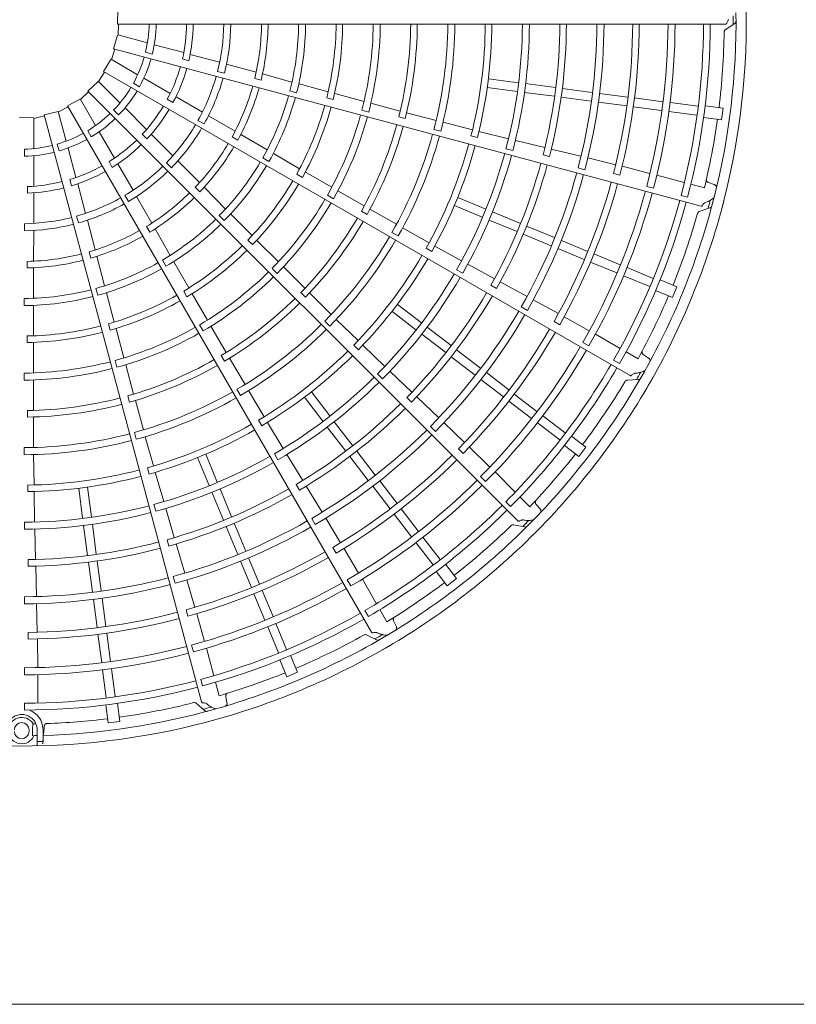
# Model space of a CAD drawing. Extents: x 0 to 420, y 0 to 297.
# Drawn here: x 150 to 158, y 93 to 103 of the extents above; entities that cross this region are included whole.
import ezdxf

# ---------------------------------------------------------------- set-up
doc = ezdxf.new("R2010")
doc.units = 0
doc.layers.add('M0', color=3, linetype='CONTINUOUS')

msp = doc.modelspace()

# ---------------------------------------------------------------- linework, layer by layer
at = {"layer": 'M0', "color": 2, "linetype": 'CONTINUOUS', "lineweight": 13}
for p, q in [((150.551949, 102.917802), (150.556189, 103.063131)), ((150.551949, 102.917802), (150.556189, 103.063131)), ((150.551949, 102.917802), (156.790712, 102.917802)), ((150.559824, 102.80547), (150.564129, 102.917805)), ((156.787677, 102.860225), (156.883814, 102.923511)), ((150.512267, 102.664583), (150.553976, 102.803863)), ((150.859588, 102.725149), (150.554934, 102.80678)), ((150.4908, 102.55404), (150.524033, 102.661433)), ((150.512267, 102.664583), (156.538449, 101.049872)), ((151.232434, 102.625245), (150.930695, 102.706096)), ((150.909824, 102.610855), (150.839833, 102.629609)), ((151.283758, 102.542628), (151.218681, 102.560066)), ((151.600727, 102.526561), (151.298451, 102.607556)), ((150.408399, 102.430262), (150.484735, 102.554001)), ((150.759561, 102.398871), (150.486416, 102.556571)), ((151.97513, 102.423959), (151.670671, 102.507079)), ((150.359053, 102.329042), (150.418948, 102.424174)), ((150.408399, 102.430262), (155.811326, 99.31088)), ((151.093845, 102.205872), (150.823313, 102.362063)), ((151.64893, 102.412812), (151.578954, 102.431562)), ((151.960635, 102.360726), (152.025682, 102.343204)), ((152.34266, 102.323806), (152.040158, 102.406042)), ((150.247423, 102.230809), (150.353184, 102.330574)), ((150.578495, 102.109599), (150.355473, 102.332621)), ((150.778504, 102.27547), (150.715752, 102.3117)), ((152.714273, 102.223271), (152.415229, 102.304421)), ((154.653159, 102.227172), (154.34554, 102.267671)), ((154.664954, 102.316764), (154.357335, 102.357263)), ((155.047235, 102.266436), (154.739611, 102.306936)), ((155.423524, 102.216897), (155.115912, 102.257395)), ((150.173561, 102.145809), (150.256038, 102.222198)), ((150.247423, 102.230809), (154.658895, 97.819337)), ((151.424048, 102.015229), (151.153034, 102.171699)), ((152.320638, 102.232211), (152.390616, 102.213426)), ((152.699749, 102.162452), (152.764834, 102.145075)), ((153.081926, 102.124434), (152.781836, 102.205093)), ((155.03544, 102.176844), (154.727816, 102.217343)), ((155.411729, 102.127305), (155.104117, 102.167802)), ((155.787876, 102.168929), (155.498185, 102.207068)), ((156.146254, 102.121748), (155.856564, 102.159886)), ((149.946965, 102.016829), (150.046403, 102.069268)), ((150.04031, 102.079815), (150.168289, 102.148808)), ((150.04031, 102.079815), (153.159692, 96.676887)), ((150.32873, 101.877048), (150.17103, 102.150193)), ((150.851437, 101.836657), (150.630549, 102.057546)), ((151.122038, 102.112786), (151.063691, 102.146473)), ((153.453849, 102.02578), (153.151991, 102.10586)), ((155.776081, 102.079337), (155.486389, 102.117475)), ((156.134459, 102.032155), (155.844769, 102.070294)), ((156.507617, 102.074173), (156.220915, 102.111918)), ((156.765863, 102.055366), (156.58127, 102.079668)), ((156.750136, 101.935909), (156.765863, 102.055366)), ((149.546313, 101.960363), (149.691642, 101.956123)), ((149.694708, 101.95089), (149.80433, 101.975806)), ((149.694708, 101.640552), (149.694708, 101.955953)), ((149.801175, 101.987571), (149.942649, 102.02109)), ((149.801175, 101.987571), (151.415885, 95.961388)), ((150.027287, 101.717065), (149.945655, 102.021718)), ((150.564854, 101.985501), (150.513617, 102.036737)), ((151.759138, 101.81922), (151.486566, 101.978308)), ((153.059666, 102.034106), (153.129656, 102.015373)), ((153.439196, 101.965751), (153.50432, 101.948499)), ((153.822031, 101.929463), (153.519063, 102.008824)), ((156.495822, 101.984581), (156.209165, 102.02232)), ((156.750136, 101.935909), (156.565543, 101.960211)), ((151.441168, 101.892881), (151.37843, 101.929102)), ((154.194678, 101.834069), (153.892029, 101.910644)), ((150.283435, 101.760708), (150.247205, 101.82346)), ((150.521729, 101.542764), (150.365537, 101.813295)), ((150.854577, 101.739447), (150.806937, 101.787087)), ((151.121047, 101.567048), (150.899765, 101.788329)), ((151.728771, 101.761893), (151.787066, 101.728133)), ((152.088224, 101.627356), (151.817313, 101.785084)), ((153.798806, 101.836467), (153.868806, 101.817768)), ((154.178953, 101.770373), (154.244111, 101.753216)), ((154.563716, 101.741378), (154.259659, 101.816114)), ((149.953424, 101.616412), (149.93467, 101.686403)), ((154.937456, 101.650601), (154.633983, 101.723683)), ((149.597311, 101.562446), (149.597311, 101.634906)), ((149.694708, 101.254554), (149.694708, 101.566937)), ((150.12719, 101.344219), (150.04634, 101.645958)), ((152.421154, 101.434067), (152.153302, 101.58985)), ((154.538007, 101.639081), (154.608012, 101.620389)), ((154.91889, 101.575741), (154.98406, 101.558593)), ((155.307362, 101.561489), (155.003033, 101.635089)), ((150.499602, 101.448053), (150.465916, 101.5064)), ((150.712372, 101.212561), (150.555902, 101.483574)), ((151.105917, 101.444438), (151.054691, 101.495663)), ((151.393987, 101.290991), (151.171879, 101.515205)), ((152.043245, 101.544582), (152.105976, 101.508326)), ((155.663412, 101.474493), (155.377738, 101.544247)), ((156.014729, 101.385353), (155.728914, 101.458624)), ((152.391383, 101.379079), (152.449753, 101.345449)), ((152.750698, 101.243442), (152.481709, 101.399021)), ((155.27718, 101.441593), (155.347177, 101.42287)), ((155.641146, 101.384941), (155.706284, 101.367627)), ((156.367329, 101.292818), (156.085201, 101.368503)), ((149.62819, 101.183595), (149.62819, 101.250969)), ((150.081305, 101.258462), (150.063867, 101.32354)), ((150.225874, 100.975926), (150.14488, 101.278202)), ((155.981325, 101.253037), (156.051311, 101.234273)), ((156.572676, 101.237731), (156.434544, 101.274787)), ((156.67381, 101.272187), (156.616476, 101.291563)), ((149.694708, 100.873268), (149.694708, 101.186208)), ((150.666024, 101.098044), (150.629802, 101.160783)), ((150.904563, 100.875268), (150.748054, 101.149328)), ((151.349818, 101.243476), (151.397389, 101.195778)), ((151.662202, 101.020491), (151.441345, 101.24296)), ((152.705818, 101.161953), (152.768575, 101.125743)), ((153.084414, 101.051889), (152.813568, 101.207366)), ((156.333367, 101.158646), (156.400566, 101.140633)), ((154.294984, 100.936014), (154.008328, 101.05475)), ((154.329565, 101.019501), (154.042909, 101.138237)), ((150.151466, 100.877307), (150.132717, 100.947282)), ((151.597333, 100.952178), (151.648542, 100.900921)), ((151.933761, 100.747619), (151.715356, 100.967419)), ((153.054724, 100.997697), (153.113164, 100.964178)), ((153.415122, 100.86356), (153.143018, 101.018631)), ((154.685794, 100.871946), (154.399134, 100.990684)), ((156.520615, 100.995042), (156.629857, 101.03129)), ((149.597311, 100.797268), (149.597311, 100.869712)), ((150.324219, 100.600383), (150.243975, 100.905612)), ((154.651212, 100.788459), (154.364552, 100.907198)), ((155.036439, 100.726704), (154.749791, 100.845438)), ((149.692504, 100.485068), (149.693993, 100.800666)), ((150.849602, 100.840804), (150.883207, 100.782419)), ((151.093629, 100.544566), (150.937877, 100.816617)), ((153.368619, 100.779745), (153.431394, 100.743565)), ((153.750382, 100.674969), (153.477865, 100.827266)), ((155.001858, 100.643217), (154.715209, 100.761951)), ((151.890773, 100.70221), (151.93845, 100.654618)), ((152.202739, 100.478197), (151.983183, 100.698094)), ((154.082855, 100.489923), (153.808501, 100.640808)), ((155.375961, 100.586069), (155.106012, 100.697886)), ((150.26221, 100.581319), (150.27956, 100.516225)), ((153.718707, 100.617514), (153.777204, 100.584077)), ((155.34138, 100.502582), (155.07143, 100.614399)), ((155.709916, 100.44774), (155.439968, 100.559557)), ((149.627674, 100.482703), (149.627585, 100.415337)), ((150.42125, 100.232015), (150.341217, 100.535108)), ((151.013289, 100.49537), (151.049487, 100.432606)), ((151.285309, 100.210707), (151.131235, 100.479545)), ((154.420365, 100.305508), (154.146148, 100.454644)), ((155.675335, 100.364254), (155.405387, 100.47607)), ((149.690889, 100.104139), (149.692029, 100.417618)), ((152.138297, 100.4111), (152.189544, 100.359882)), ((152.475506, 100.206798), (152.25413, 100.427078)), ((154.031546, 100.397765), (154.094327, 100.361592)), ((156.046653, 100.308259), (155.779489, 100.418922)), ((154.383057, 100.238004), (154.441568, 100.204573)), ((154.754603, 100.123694), (154.479693, 100.273552)), ((156.012072, 100.224773), (155.74495, 100.335418)), ((156.291231, 100.223254), (156.119218, 100.294504)), ((150.330915, 100.20529), (150.349636, 100.135295)), ((150.519991, 99.859922), (150.440746, 100.159477)), ((151.232034, 100.177971), (151.265768, 100.119662)), ((151.475391, 99.880849), (151.320229, 100.150078)), ((152.432802, 100.162138), (152.480575, 100.114635)), ((152.746203, 99.939294), (152.523506, 100.159506)), ((156.245123, 100.111938), (156.073109, 100.183188)), ((156.245123, 100.111938), (156.291231, 100.223254)), ((149.596715, 100.101704), (149.596681, 100.02925)), ((153.669847, 99.853245), (153.42369, 100.042128)), ((155.076005, 99.947509), (154.818119, 100.088824)), ((149.68996, 99.719168), (149.690946, 100.029026)), ((153.614836, 99.781553), (153.368679, 99.970436)), ((154.694418, 100.015694), (154.757185, 99.979493)), ((150.460058, 99.84209), (150.477551, 99.777037)), ((151.395779, 99.832717), (151.432023, 99.769981)), ((152.679591, 99.87037), (152.730863, 99.819176)), ((153.021228, 99.670357), (152.797414, 99.887997)), ((155.03132, 99.866771), (155.089757, 99.833188)), ((155.39228, 99.770479), (155.135168, 99.915228)), ((150.618222, 99.492107), (150.538029, 99.792321)), ((151.668621, 99.548101), (151.5118, 99.818171)), ((153.920736, 99.546828), (153.674576, 99.735713)), ((153.975747, 99.61852), (153.729587, 99.807405)), ((155.708916, 99.589838), (155.455989, 99.735964)), ((149.627454, 99.717456), (149.627514, 99.650092)), ((149.689646, 99.338462), (149.689887, 99.649203)), ((155.325768, 99.651317), (155.388513, 99.615078)), ((152.975762, 99.623057), (153.023611, 99.57562)), ((153.294479, 99.405565), (153.068525, 99.622317)), ((154.276854, 99.387472), (154.030703, 99.576351)), ((155.893008, 99.48348), (155.769173, 99.555024)), ((150.528865, 99.46622), (150.547637, 99.39624)), ((151.615812, 99.516015), (151.649664, 99.457766)), ((151.860859, 99.21965), (151.702745, 99.489997)), ((154.221843, 99.315781), (153.975692, 99.504659)), ((155.641385, 99.469027), (155.701632, 99.434236)), ((155.999614, 99.490586), (155.949248, 99.524141)), ((149.596634, 99.336585), (149.596654, 99.264131)), ((150.718746, 99.120685), (150.637168, 99.422141)), ((153.221065, 99.329827), (153.272345, 99.278638)), ((153.572758, 99.14008), (153.346484, 99.355108)), ((154.568408, 99.163755), (154.336597, 99.34163)), ((149.690614, 98.953679), (149.689839, 99.265977)), ((154.513397, 99.092064), (154.281586, 99.269938)), ((155.779909, 99.262535), (155.894809, 99.269273)), ((151.778678, 99.170315), (151.814953, 99.107595)), ((152.056906, 98.888695), (151.897048, 99.156847)), ((152.730759, 98.897477), (152.541876, 99.143633)), ((150.659433, 99.10336), (150.677055, 99.038335)), ((150.819424, 98.753671), (150.736669, 99.055729)), ((152.659067, 98.842466), (152.470185, 99.088622)), ((153.51925, 99.084532), (153.567115, 99.037097)), ((153.84855, 98.877954), (153.621793, 99.093858)), ((154.80017, 98.872014), (154.568361, 99.049888)), ((154.855182, 98.943706), (154.623372, 99.12158)), ((149.628838, 98.952296), (149.629029, 98.884925)), ((149.692871, 98.573113), (149.691114, 98.886298)), ((152.000747, 98.854774), (152.034689, 98.796569)), ((152.252313, 98.562203), (152.090158, 98.830051)), ((152.965485, 98.591576), (152.776599, 98.837737)), ((154.113401, 98.624588), (153.900877, 98.827834)), ((155.089333, 98.650132), (154.859951, 98.826143)), ((155.144344, 98.721824), (154.914925, 98.897863)), ((150.727274, 98.727287), (150.746081, 98.657315)), ((152.893793, 98.536565), (152.704908, 98.782726)), ((153.762464, 98.789211), (153.813722, 98.737998)), ((150.923134, 98.383252), (150.838125, 98.683642)), ((155.358587, 98.576413), (155.210876, 98.689756)), ((149.597033, 98.571478), (149.597088, 98.499024)), ((153.196532, 98.29047), (153.007654, 98.536621)), ((154.049342, 98.558166), (154.097096, 98.510603)), ((154.373081, 98.371732), (154.162193, 98.578095)), ((155.285239, 98.480824), (155.137528, 98.594167)), ((155.285239, 98.480824), (155.358587, 98.576413)), ((149.697176, 98.188474), (149.692811, 98.50063)), ((151.492812, 98.182747), (151.374075, 98.469403)), ((151.576299, 98.217329), (151.457562, 98.503984)), ((152.161799, 98.508047), (152.198083, 98.445329)), ((152.452398, 98.233741), (152.289487, 98.500005)), ((153.12484, 98.235459), (152.935962, 98.48161)), ((150.860109, 98.365022), (150.87783, 98.300016)), ((151.027381, 98.01731), (150.940075, 98.318)), ((154.632174, 98.115294), (154.425686, 98.321904)), ((153.420249, 97.998916), (153.242374, 98.230726)), ((154.277994, 98.273845), (154.329221, 98.222601)), ((149.631581, 98.187177), (149.631872, 98.1198)), ((149.703158, 97.80802), (149.696651, 98.121061)), ((150.195548, 97.847358), (150.155049, 98.154977)), ((150.285141, 97.859153), (150.244642, 98.166772)), ((151.723854, 97.8611), (151.605115, 98.14776)), ((152.386336, 98.193934), (152.420293, 98.135727)), ((152.650949, 97.909166), (152.487799, 98.176402)), ((153.348557, 97.943905), (153.170682, 98.175716)), ((151.640367, 97.826519), (151.521628, 98.113179)), ((154.535675, 98.016079), (154.584865, 97.96688)), ((154.782465, 97.964915), (154.681367, 98.066072)), ((150.925934, 97.988426), (150.944749, 97.918455)), ((151.135635, 97.648254), (151.04719, 97.94761)), ((153.640298, 97.712142), (153.462424, 97.943952)), ((154.887278, 97.944187), (154.847313, 97.989634)), ((152.544828, 97.845728), (152.581085, 97.782993)), ((152.8412, 97.595885), (152.688521, 97.84721)), ((153.568607, 97.657131), (153.390733, 97.888941)), ((149.597692, 97.806377), (149.597756, 97.73392)), ((149.712205, 97.423521), (149.704252, 97.735568)), ((150.245876, 97.465077), (150.205377, 97.772701)), ((150.335469, 97.476872), (150.294969, 97.784496)), ((151.785609, 97.475873), (151.666875, 97.762522)), ((151.869096, 97.510454), (151.750362, 97.797103)), ((154.616035, 97.78077), (154.728765, 97.75754)), ((151.061522, 97.626902), (151.079256, 97.56189)), ((153.86218, 97.42298), (153.686141, 97.652399)), ((151.243415, 97.28335), (151.15499, 97.583707)), ((152.762132, 97.548306), (152.795949, 97.490004)), ((153.026587, 97.284435), (152.876295, 97.538347)), ((153.790489, 97.367968), (153.614477, 97.597351)), ((149.635091, 97.422078), (149.635394, 97.354691)), ((150.385008, 97.100583), (150.34451, 97.408195)), ((151.926244, 97.136351), (151.814427, 97.406301)), ((152.00973, 97.170932), (151.897914, 97.440882)), ((149.721868, 97.043156), (149.714194, 97.356164)), ((150.295416, 97.088788), (150.254918, 97.3964)), ((154.031489, 97.227073), (153.918146, 97.374784)), ((151.124491, 97.24954), (151.143275, 97.179559)), ((151.346099, 96.931503), (151.263671, 97.213781)), ((152.909405, 97.214493), (152.945624, 97.151737)), ((153.210481, 96.969677), (153.064503, 97.222689)), ((153.935899, 97.153725), (153.822557, 97.301436)), ((153.935899, 97.153725), (154.031489, 97.227073)), ((152.148059, 96.836977), (152.036243, 97.106926)), ((149.598245, 97.041277), (149.598277, 96.968819)), ((150.343384, 96.724436), (150.305245, 97.014128)), ((150.432976, 96.736231), (150.394837, 97.025922)), ((152.064572, 96.802396), (151.952756, 97.072344)), ((149.729989, 96.676721), (149.723428, 96.970714)), ((151.257412, 96.90601), (151.274986, 96.840942)), ((153.31673, 96.785522), (153.245258, 96.909399)), ((151.444561, 96.582684), (151.365107, 96.866843)), ((153.091592, 96.898817), (153.126371, 96.838563)), ((152.204053, 96.465659), (152.093408, 96.732781)), ((152.28754, 96.500241), (152.176877, 96.767405)), ((153.412606, 96.738373), (153.385766, 96.792615)), ((149.637725, 96.67505), (149.63786, 96.607651)), ((149.734814, 96.314303), (149.731614, 96.609344)), ((150.390565, 96.366058), (150.352427, 96.655748)), ((150.480157, 96.377853), (150.442019, 96.667544)), ((153.108311, 96.650728), (153.211187, 96.599113)), ((151.313269, 96.545455), (151.332012, 96.475463)), ((151.540723, 96.231056), (151.465204, 96.513229)), ((152.400375, 96.267189), (152.329124, 96.439203)), ((149.598361, 96.312323), (149.598349, 96.239865)), ((150.527732, 96.01649), (150.489987, 96.303192)), ((152.289059, 96.221081), (152.217809, 96.393094)), ((149.736692, 95.949768), (149.736777, 96.241872)), ((150.438139, 96.004695), (150.4004, 96.291352)), ((152.289059, 96.221081), (152.400375, 96.267189)), ((151.407545, 96.193382), (151.425545, 96.126179)), ((151.595689, 96.025677), (151.558715, 96.163831)), ((151.676096, 95.95532), (151.664209, 96.014661)), ((149.598301, 95.947847), (149.598294, 95.878275)), ((150.456947, 95.74645), (150.432645, 95.931043)), ((150.576404, 95.762176), (150.552102, 95.946769)), ((151.359484, 95.949418), (151.445496, 95.872936)), ((149.682686, 95.6831), (149.682911, 95.736125)), ((149.706071, 95.736523), (149.682911, 95.736125)), ((149.716012, 95.736717), (149.708933, 95.736578)), ((149.796086, 95.648391), (149.799963, 95.708786)), ((150.456947, 95.74645), (150.576404, 95.762176)), ((149.645717, 95.659942), (149.645717, 95.675003)), ((149.682373, 95.615615), (149.682686, 95.6831)), ((149.682373, 95.615615), (149.70545, 95.616003)), ((149.728552, 95.564839), (149.728552, 95.675003)), ((149.788795, 95.675003), (149.788795, 95.565915)), ((149.728552, 95.511015), (149.728552, 95.564839)), ((149.788795, 95.544023), (149.788795, 95.565915))]:
    msp.add_line(p, q, dxfattribs=at)
at = {"layer": 'M0', "color": 7, "linetype": 'CONTINUOUS', "lineweight": 13}
msp.add_line((162.7584, 92.858864), (109.985399, 92.858864), dxfattribs=at)
at = {"layer": 'M0', "color": 2, "linetype": 'CONTINUOUS', "lineweight": 13}
for centre, radius, start, end in [((149.570399, 102.941899), 7.43256, 359.846268, 375.644354), ((149.570389, 102.941905), 7.327145, 345.740469, 360.712385), ((149.570399, 102.941903), 7.43256, 344.846268, 360.644354), ((149.566505, 102.941882), 7.300906, 359.770789, 360.469668), ((149.570411, 102.941901), 1.307271, 346.179074, 358.943855), ((149.570566, 102.941896), 1.379566, 346.115827, 358.999422), ((149.570396, 102.941903), 1.691935, 346.957087, 359.18392), ((149.570411, 102.941901), 1.759255, 346.882089, 359.215199), ((149.570398, 102.941903), 2.072377, 345.743768, 359.333735), ((149.570048, 102.941915), 2.145157, 345.72065, 359.356025), ((149.570372, 102.941906), 2.459904, 346.334004, 359.438632), ((149.57041, 102.941902), 2.527212, 346.29631, 359.453674), ((149.570385, 102.941905), 2.840345, 345.530664, 359.513851), ((149.570395, 102.941904), 2.912786, 345.51678, 359.525965), ((149.5704, 102.941902), 3.22496, 346.013519, 359.571875), ((149.570405, 102.941903), 3.292312, 345.993795, 359.580616), ((149.570416, 102.9419), 3.605406, 345.436432, 359.617086), ((149.570457, 102.941898), 3.677819, 345.40869, 359.624653), ((149.570457, 102.941895), 3.989987, 345.838935, 359.654064), ((149.570367, 102.941907), 4.057444, 345.827864, 359.65965), ((149.570386, 102.941905), 4.370529, 345.349039, 359.684062), ((149.57045, 102.941899), 4.44292, 345.343922, 359.68928), ((149.570429, 102.941898), 4.755099, 345.737049, 359.709693), ((149.570465, 102.941895), 4.822439, 345.73015, 359.713788), ((149.570408, 102.941903), 5.1356, 345.304343, 359.731144), ((149.570364, 102.941906), 5.2081, 345.300911, 359.734859), ((149.570404, 102.941901), 5.520209, 345.671365, 359.749905), ((149.570388, 102.941903), 5.587611, 345.666393, 359.773836), ((149.570405, 102.941902), 5.900696, 345.270275, 359.766017), ((149.570414, 102.941899), 5.973143, 345.267308, 359.794764), ((149.570406, 102.941903), 6.267218, 345.6154, 359.779692), ((149.570313, 102.94191), 6.334707, 345.61022, 359.799919), ((149.570358, 102.941908), 6.62969, 345.241609, 359.791695), ((149.570417, 102.941904), 6.702089, 345.238804, 359.795399), ((149.570403, 102.941902), 6.994118, 345.228481, 359.802596), ((149.570379, 102.941906), 7.063713, 345.226197, 359.804511), ((149.570371, 102.941904), 7.206675, 352.978987, 359.165363), ((149.570411, 102.941901), 1.307271, 331.179074, 343.943855), ((149.570559, 102.941856), 1.379566, 331.115827, 343.999422), ((149.570397, 102.941907), 1.691935, 331.957087, 344.18392), ((149.570411, 102.941902), 1.759255, 331.882089, 344.215199), ((149.570399, 102.941907), 2.072377, 330.743768, 344.333735), ((149.570064, 102.942009), 2.145157, 330.72065, 344.356025), ((149.570411, 102.941901), 1.307271, 316.179074, 328.943855), ((149.570375, 102.941916), 2.459904, 331.334004, 344.438632), ((149.57041, 102.941902), 2.527212, 331.29631, 344.453674), ((149.570542, 102.941819), 1.379566, 316.115827, 328.999422), ((149.570387, 102.941911), 2.840345, 330.530664, 344.513851), ((149.570396, 102.941908), 2.912786, 330.51678, 344.525965), ((149.570399, 102.94191), 1.691935, 316.957087, 329.18392), ((149.570401, 102.941905), 3.22496, 331.013519, 344.571875), ((149.570405, 102.941905), 3.292312, 330.993795, 344.580616), ((149.570411, 102.941901), 1.307271, 301.179074, 313.943855), ((149.570411, 102.941902), 1.759255, 316.882089, 329.215199), ((149.570416, 102.941899), 3.605406, 330.436432, 344.617086), ((149.570454, 102.941887), 3.677819, 330.40869, 344.624653), ((149.570517, 102.941788), 1.379566, 301.115827, 313.999422), ((149.570401, 102.941909), 2.072377, 315.743768, 329.333735), ((149.570454, 102.941884), 3.989987, 330.838935, 344.654064), ((149.57037, 102.941918), 4.057444, 330.827864, 344.65965), ((149.5706, 102.941868), 7.206444, 346.321521, 352.021086), ((149.570411, 102.941901), 1.307271, 286.179074, 298.943855), ((149.570103, 102.942095), 2.145157, 315.72065, 329.356025), ((149.570388, 102.941911), 4.370529, 330.349039, 344.684062), ((149.570448, 102.941889), 4.44292, 330.343922, 344.68928), ((149.570411, 102.941901), 1.307271, 271.179074, 283.943855), ((149.570484, 102.941765), 1.379566, 286.115827, 298.999422), ((149.570402, 102.941913), 1.691935, 301.957087, 314.18392), ((149.570411, 102.941902), 1.759255, 301.882089, 314.215199), ((149.57038, 102.941925), 2.459904, 316.334004, 329.438632), ((149.57041, 102.941903), 2.527212, 316.29631, 329.453674), ((149.570428, 102.941894), 4.755099, 330.737049, 344.709693), ((149.570462, 102.941881), 4.822439, 330.73015, 344.713788), ((149.570446, 102.94175), 1.379566, 271.115827, 283.999422), ((149.570409, 102.941904), 5.1356, 330.304343, 344.731144), ((149.570367, 102.941918), 5.2081, 330.300911, 344.734859), ((149.570405, 102.941915), 1.691935, 286.957087, 299.18392), ((149.570404, 102.941912), 2.072377, 300.743768, 314.333735), ((149.57039, 102.941917), 2.840345, 315.530664, 329.513851), ((149.570399, 102.941911), 2.912786, 315.51678, 329.525965), ((149.570404, 102.941903), 5.520209, 330.671365, 344.749905), ((149.570389, 102.941909), 5.587611, 330.666393, 344.773836), ((149.570411, 102.941902), 1.759255, 286.882089, 299.215199), ((149.570164, 102.942168), 2.145157, 300.72065, 314.356025), ((149.570405, 102.941904), 5.900696, 330.270275, 344.766017), ((149.570414, 102.941898), 5.973143, 330.267308, 344.794764), ((149.570409, 102.941916), 1.691935, 271.957087, 284.18392), ((149.570402, 102.941908), 3.22496, 316.013519, 329.571875), ((149.570407, 102.941906), 3.292312, 315.993795, 329.580616), ((149.570406, 102.941904), 6.267218, 330.6154, 344.779692), ((149.570318, 102.941935), 6.334707, 330.61022, 344.799919), ((149.570412, 102.941902), 1.759255, 271.882089, 284.215199), ((149.570387, 102.941932), 2.459904, 301.334004, 314.438632), ((149.570361, 102.941922), 6.62969, 330.241609, 344.791695), ((149.570417, 102.941903), 6.702089, 330.238804, 344.795399), ((149.570407, 102.941913), 2.072377, 285.743768, 299.333735), ((149.570242, 102.942223), 2.145157, 285.72065, 299.356025), ((149.570411, 102.941903), 2.527212, 301.29631, 314.453674), ((149.570415, 102.941898), 3.605406, 315.436432, 329.617086), ((149.570449, 102.941876), 3.677819, 315.40869, 329.624653), ((149.570403, 102.941904), 6.994118, 330.228481, 344.802596), ((149.570382, 102.941914), 7.063713, 330.226197, 344.804511), ((149.570391, 102.94191), 7.327145, 330.740469, 345.712385), ((149.5704, 102.941906), 7.43256, 329.846268, 345.644354), ((149.566633, 102.942894), 7.300906, 344.770789, 345.469668), ((149.570373, 102.941914), 7.206675, 337.978987, 344.165363), ((149.57041, 102.941914), 2.072377, 270.743768, 284.333735), ((149.570331, 102.942256), 2.145157, 270.72065, 284.356025), ((149.570395, 102.941922), 2.840345, 300.530664, 314.513851), ((149.570402, 102.941914), 2.912786, 300.51678, 314.525965), ((149.570448, 102.941873), 3.989987, 315.838935, 329.654064), ((149.570376, 102.941928), 4.057444, 315.827864, 329.65965), ((149.570396, 102.941937), 2.459904, 286.334004, 299.438632), ((149.570411, 102.941903), 2.527212, 286.29631, 299.453674), ((149.570404, 102.94191), 3.22496, 301.013519, 314.571875), ((149.570391, 102.941917), 4.370529, 315.349039, 329.684062), ((149.570444, 102.94188), 4.44292, 315.343922, 329.68928), ((149.570406, 102.94194), 2.459904, 271.334004, 284.438632), ((149.570408, 102.941907), 3.292312, 300.993795, 314.580616), ((149.570425, 102.94189), 4.755099, 315.737049, 329.709693), ((149.570412, 102.941903), 2.527212, 271.29631, 284.453674), ((149.570401, 102.941926), 2.840345, 285.530664, 299.513851), ((149.570455, 102.941869), 4.822439, 315.73015, 329.713788), ((149.570406, 102.941916), 2.912786, 285.51678, 299.525965), ((149.570414, 102.941897), 3.605406, 300.436432, 314.617086), ((149.57041, 102.941905), 5.1356, 315.304343, 329.731144), ((149.570442, 102.941867), 3.677819, 300.40869, 314.624653), ((149.570373, 102.941929), 5.2081, 315.300911, 329.734859), ((149.570408, 102.941927), 2.840345, 270.530664, 284.513851), ((149.570407, 102.941911), 3.22496, 286.013519, 299.571875), ((149.570405, 102.941904), 5.520209, 315.671365, 329.749905), ((149.57041, 102.941917), 2.912786, 270.51678, 284.525965), ((149.57041, 102.941908), 3.292312, 285.993795, 299.580616), ((149.570439, 102.941865), 3.989987, 300.838935, 314.654064), ((149.570384, 102.941937), 4.057444, 300.827864, 314.65965), ((149.570392, 102.941915), 5.587611, 315.666393, 329.773836), ((149.570585, 102.94182), 7.206444, 331.321521, 337.021086), ((149.570406, 102.941905), 5.900696, 315.270275, 329.766017), ((149.570413, 102.941898), 5.973143, 315.267308, 329.794764), ((149.570396, 102.941921), 4.370529, 300.349039, 314.684062), ((149.57041, 102.941912), 3.22496, 271.013519, 284.571875), ((149.570412, 102.941908), 3.292312, 270.993795, 284.580616), ((149.570413, 102.941896), 3.605406, 285.436432, 299.617086), ((149.570432, 102.94186), 3.677819, 285.40869, 299.624653), ((149.570437, 102.941872), 4.44292, 300.343922, 314.68928), ((149.570407, 102.941905), 6.267218, 315.6154, 329.779692), ((149.57033, 102.941958), 6.334707, 315.61022, 329.799919), ((149.570422, 102.941886), 4.755099, 300.737049, 314.709693), ((149.570368, 102.941934), 6.62969, 315.241609, 329.791695), ((149.570418, 102.941901), 6.702089, 315.238804, 329.795399), ((149.570412, 102.941896), 3.605406, 270.436432, 284.617086), ((149.570429, 102.941859), 3.989987, 285.838935, 299.654064), ((149.570445, 102.941858), 4.822439, 300.73015, 314.713788), ((149.570421, 102.941856), 3.677819, 270.40869, 284.624653), ((149.570394, 102.941942), 4.057444, 285.827864, 299.65965), ((149.570405, 102.941906), 6.994118, 315.228481, 329.802596), ((149.570386, 102.941921), 7.063713, 315.226197, 329.804511), ((149.570394, 102.941915), 7.327145, 315.740469, 330.712385), ((149.567019, 102.943837), 7.300906, 329.770789, 330.469668), ((149.570411, 102.941905), 5.1356, 300.304343, 314.731144), ((149.570381, 102.941938), 5.2081, 300.300911, 314.734859), ((149.570402, 102.941908), 7.43256, 314.846268, 330.644354), ((149.570378, 102.941923), 7.206675, 322.978987, 329.165363), ((149.570402, 102.941925), 4.370529, 285.349039, 299.684062), ((149.570418, 102.941856), 3.989987, 270.838935, 284.654064), ((149.570429, 102.941867), 4.44292, 285.343922, 299.68928), ((149.570406, 102.941945), 4.057444, 270.827864, 284.65965), ((149.570406, 102.941906), 5.520209, 300.671365, 314.749905), ((149.570396, 102.941919), 5.587611, 300.666393, 314.773836), ((149.570418, 102.941884), 4.755099, 285.737049, 299.709693), ((149.570433, 102.941851), 4.822439, 285.73015, 299.713788), ((149.570408, 102.941906), 5.900696, 300.270275, 314.766017), ((149.570408, 102.941926), 4.370529, 270.349039, 284.684062), ((149.57042, 102.941863), 4.44292, 270.343922, 284.68928), ((149.570412, 102.941897), 5.973143, 300.267308, 314.794764), ((149.570412, 102.941905), 5.1356, 285.304343, 299.731144), ((149.570392, 102.941944), 5.2081, 285.300911, 299.734859), ((149.570409, 102.941906), 6.267218, 300.6154, 314.779692), ((149.570348, 102.941977), 6.334707, 300.61022, 314.799919), ((149.570558, 102.941778), 7.206444, 316.321521, 322.021086), ((149.570413, 102.941883), 4.755099, 270.737049, 284.709693), ((149.570419, 102.941847), 4.822439, 270.73015, 284.713788), ((149.570378, 102.941944), 6.62969, 300.241609, 314.791695), ((149.570407, 102.941907), 5.520209, 285.671365, 299.749905), ((149.570417, 102.941899), 6.702089, 300.238804, 314.795399), ((149.570402, 102.941923), 5.587611, 285.666393, 299.773836), ((149.570413, 102.941905), 5.1356, 270.304343, 284.731144), ((149.570406, 102.941908), 6.994118, 300.228481, 314.802596), ((149.570392, 102.941927), 7.063713, 300.226197, 314.804511), ((149.570404, 102.941948), 5.2081, 270.300911, 284.734859), ((149.570409, 102.941907), 5.900696, 285.270275, 299.766017), ((149.570398, 102.941919), 7.327145, 300.740469, 315.712385), ((149.567636, 102.944649), 7.300906, 314.770789, 315.469668), ((149.570411, 102.941897), 5.973143, 285.267308, 299.794764), ((149.570404, 102.941911), 7.43256, 299.846268, 315.644354), ((149.570385, 102.941931), 7.206675, 307.978987, 314.165363), ((149.570409, 102.941908), 5.520209, 270.671365, 284.749905), ((149.570407, 102.941924), 5.587611, 270.666393, 284.773836), ((149.57041, 102.941907), 6.267218, 285.6154, 299.779692), ((149.57037, 102.941991), 6.334707, 285.61022, 299.799919), ((149.570411, 102.941907), 5.900696, 270.270275, 284.766017), ((149.57041, 102.941897), 5.973143, 270.267308, 284.794764), ((149.570391, 102.941951), 6.62969, 285.241609, 299.791695), ((149.570417, 102.941898), 6.702089, 285.238804, 299.795399), ((149.570521, 102.941744), 7.206444, 301.321521, 307.021086), ((149.570412, 102.941907), 6.267218, 270.6154, 284.779692), ((149.570394, 102.941998), 6.334707, 270.61022, 284.799919), ((149.570408, 102.941909), 6.994118, 285.228481, 299.802596), ((149.5704, 102.941931), 7.063713, 285.226197, 299.804511), ((149.570403, 102.941922), 7.327145, 285.740469, 300.712385), ((149.570394, 102.941937), 7.206675, 292.978987, 299.165363), ((149.568442, 102.945274), 7.300906, 299.770789, 300.469668), ((149.570404, 102.941954), 6.62969, 270.241609, 284.791695), ((149.570407, 102.941912), 7.43256, 284.846268, 300.644354), ((149.570416, 102.941896), 6.702089, 270.238804, 284.795399), ((149.570477, 102.941721), 7.206444, 286.321521, 292.021086), ((149.570408, 102.941933), 7.063713, 270.226197, 284.804511), ((149.57041, 102.941909), 6.994118, 270.228481, 284.802596), ((149.570404, 102.94194), 7.206675, 277.978987, 284.165363), ((149.569382, 102.945669), 7.300906, 284.770789, 285.469668), ((149.570412, 95.667472), 0.135548, 31.11333, 337.125427), ((149.570409, 102.941923), 7.327145, 271.707959, 285.712385), ((149.570413, 102.941913), 7.43256, 254.846268, 270.644354), ((149.570412, 95.675003), 0.075305, 0.0000534, 179.999947), ((149.57041, 102.941913), 7.43256, 269.846268, 285.644354), ((149.570428, 102.94171), 7.206444, 272.040472, 277.021086), ((149.570412, 95.659942), 0.075305, 180.000053, 359.999947), ((149.569179, 102.991157), 7.436657, 271.299178, 271.6239)]:
    msp.add_arc(centre, radius, start, end, dxfattribs=at)
at = {"layer": 'M0', "color": 2, "linetype": 'CONTINUOUS', "lineweight": 13, "extrusion": (0, 0, -1)}
for points, knots in [([(156.802014, 102.92667), (156.801856, 102.926093), (156.801665, 102.925562), (156.801455, 102.925054), (156.800822, 102.923524), (156.800018, 102.922193), (156.799034, 102.921111), (156.798051, 102.920028), (156.796889, 102.919193), (156.795472, 102.918683), (156.794056, 102.918173), (156.792384, 102.917988), (156.790712, 102.917802)], [0, 0, 0, 0, 1, 1, 1, 2, 2, 2, 3, 3, 3, 4, 4, 4, 4]), ([(156.802014, 102.92667), (156.801856, 102.926093), (156.801665, 102.925562), (156.801455, 102.925054), (156.800822, 102.923524), (156.800018, 102.922193), (156.799034, 102.921111), (156.798051, 102.920028), (156.796889, 102.919193), (156.795472, 102.918683), (156.794056, 102.918173), (156.792384, 102.917988), (156.790712, 102.917802)], [0, 0, 0, 0, 1, 1, 1, 2, 2, 2, 3, 3, 3, 4, 4, 4, 4]), ([(156.802223, 102.926616), (156.802399, 102.927835), (156.802576, 102.929053), (156.802923, 102.930538), (156.803854, 102.934512), (156.806012, 102.940393), (156.808525, 102.945514), (156.811039, 102.950635), (156.813909, 102.954996), (156.816532, 102.957921), (156.818686, 102.960324), (156.820674, 102.961758), (156.822662, 102.963193)], [0, 0, 0, 0, 1, 1, 1, 2, 2, 2, 3, 3, 3, 4, 4, 4, 4]), ([(156.802223, 102.926616), (156.802399, 102.927835), (156.802576, 102.929053), (156.802923, 102.930538), (156.803854, 102.934512), (156.806012, 102.940393), (156.808525, 102.945514), (156.811039, 102.950635), (156.813909, 102.954996), (156.816532, 102.957921), (156.818686, 102.960324), (156.820674, 102.961758), (156.822662, 102.963193)], [0, 0, 0, 0, 1, 1, 1, 2, 2, 2, 3, 3, 3, 4, 4, 4, 4]), ([(156.883971, 102.923614), (156.887187, 102.926223), (156.890404, 102.928832), (156.892788, 102.93255), (156.895172, 102.936268), (156.896723, 102.941095), (156.897254, 102.944703), (156.897498, 102.946364), (156.897527, 102.947767), (156.89753, 102.948667), (156.89753, 102.948713), (156.89753, 102.948758), (156.89753, 102.948802)], [0, 0, 0, 0, 1, 1, 1, 2, 2, 2, 3, 3, 3, 4, 4, 4, 4]), ([(156.789838, 102.861648), (156.786643, 102.859074), (156.783447, 102.8565), (156.781058, 102.852769), (156.778668, 102.849038), (156.777083, 102.844149), (156.776553, 102.840547), (156.77634, 102.839097), (156.776297, 102.837855), (156.776284, 102.837061), (156.776283, 102.837015), (156.776282, 102.836971), (156.776281, 102.836927)], [0, 0, 0, 0, 1, 1, 1, 2, 2, 2, 3, 3, 3, 4, 4, 4, 4]), ([(156.616476, 101.291563), (156.613657, 101.292761), (156.610837, 101.293959), (156.60844, 101.295357), (156.606042, 101.296754), (156.604066, 101.298352), (156.601949, 101.300454), (156.599832, 101.302556), (156.597575, 101.305162), (156.595913, 101.308574), (156.594252, 101.311987), (156.593186, 101.316205), (156.592931, 101.319314), (156.59271, 101.322009), (156.593098, 101.32387), (156.593486, 101.325731)], [0, 0, 0, 0, 1, 1, 1, 2, 2, 2, 3, 3, 3, 4, 4, 4, 5, 5, 5, 5]), ([(156.67381, 101.272187), (156.676655, 101.270966), (156.679501, 101.269745), (156.681917, 101.268378), (156.684334, 101.26701), (156.686321, 101.265496), (156.688486, 101.263305), (156.690651, 101.261113), (156.692994, 101.258245), (156.694621, 101.255411), (156.696248, 101.252577), (156.697159, 101.249777), (156.69748, 101.247299), (156.697801, 101.244821), (156.697531, 101.242666), (156.697261, 101.24051)], [0, 0, 0, 0, 1, 1, 1, 2, 2, 2, 3, 3, 3, 4, 4, 4, 5, 5, 5, 5]), ([(156.551661, 101.055512), (156.551359, 101.054996), (156.551037, 101.054533), (156.550703, 101.054096), (156.549696, 101.052782), (156.548574, 101.051705), (156.547344, 101.050914), (156.546114, 101.050123), (156.544776, 101.049617), (156.543275, 101.049491), (156.541775, 101.049365), (156.540112, 101.049619), (156.538449, 101.049872)], [0, 0, 0, 0, 1, 1, 1, 2, 2, 2, 3, 3, 3, 4, 4, 4, 4]), ([(156.551849, 101.055406), (156.552335, 101.056538), (156.55282, 101.057669), (156.553541, 101.059014), (156.555468, 101.062611), (156.559074, 101.067733), (156.562828, 101.072029), (156.566581, 101.076325), (156.570482, 101.079794), (156.573773, 101.081941), (156.576476, 101.083704), (156.578767, 101.084575), (156.581059, 101.085446)], [0, 0, 0, 0, 1, 1, 1, 2, 2, 2, 3, 3, 3, 4, 4, 4, 4]), ([(156.581571, 101.085908), (156.594613, 101.090783), (156.607656, 101.095658), (156.623044, 101.104218), (156.638432, 101.112778), (156.656166, 101.125023), (156.664851, 101.133132), (156.665663, 101.13389), (156.666396, 101.134612), (156.667129, 101.135334)], [0, 0, 0, 0, 1, 1, 1, 2, 2, 2, 3, 3, 3, 3]), ([(156.630034, 101.031349), (156.633817, 101.033036), (156.637599, 101.034724), (156.640864, 101.037698), (156.644129, 101.040673), (156.646876, 101.044933), (156.648323, 101.048281), (156.648989, 101.049822), (156.649379, 101.05117), (156.649616, 101.052039), (156.649628, 101.052083), (156.649639, 101.052126), (156.649651, 101.052169)], [0, 0, 0, 0, 1, 1, 1, 2, 2, 2, 3, 3, 3, 4, 4, 4, 4]), ([(156.523071, 100.995857), (156.519318, 100.994198), (156.515566, 100.992539), (156.512292, 100.989553), (156.509017, 100.986568), (156.506222, 100.982256), (156.504778, 100.978914), (156.504196, 100.977568), (156.503834, 100.97638), (156.503615, 100.975617), (156.503602, 100.975573), (156.50359, 100.97553), (156.503578, 100.975487)], [0, 0, 0, 0, 1, 1, 1, 2, 2, 2, 3, 3, 3, 4, 4, 4, 4]), ([(155.949248, 99.524141), (155.946835, 99.526028), (155.944422, 99.527915), (155.942468, 99.529885), (155.940513, 99.531856), (155.939018, 99.533911), (155.937517, 99.536489), (155.936017, 99.539067), (155.934511, 99.542169), (155.933789, 99.545895), (155.933068, 99.549621), (155.93313, 99.553971), (155.933688, 99.55704), (155.934172, 99.559701), (155.935028, 99.561398), (155.935885, 99.563095)], [0, 0, 0, 0, 1, 1, 1, 2, 2, 2, 3, 3, 3, 4, 4, 4, 5, 5, 5, 5]), ([(155.999614, 99.490586), (156.002046, 99.48867), (156.004479, 99.486755), (156.006459, 99.484808), (156.008439, 99.482862), (156.009967, 99.480885), (156.011491, 99.478208), (156.013015, 99.475531), (156.014536, 99.472155), (156.015374, 99.468996), (156.016212, 99.465837), (156.016367, 99.462897), (156.016036, 99.46042), (156.015704, 99.457944), (156.014886, 99.455931), (156.014067, 99.453919)], [0, 0, 0, 0, 1, 1, 1, 2, 2, 2, 3, 3, 3, 4, 4, 4, 5, 5, 5, 5]), ([(155.825702, 99.312758), (155.826464, 99.313725), (155.827225, 99.314692), (155.828269, 99.315804), (155.831061, 99.31878), (155.835871, 99.322795), (155.840609, 99.325973), (155.845346, 99.329151), (155.850012, 99.331493), (155.853746, 99.332714), (155.856813, 99.333718), (155.859252, 99.333966), (155.861691, 99.334214)], [0, 0, 0, 0, 1, 1, 1, 2, 2, 2, 3, 3, 3, 4, 4, 4, 4]), ([(155.862305, 99.334528), (155.876165, 99.335861), (155.890024, 99.337194), (155.907104, 99.341479), (155.924183, 99.345765), (155.944482, 99.353003), (155.95497, 99.358588), (155.95595, 99.35911), (155.956845, 99.359618), (155.95774, 99.360126)], [0, 0, 0, 0, 1, 1, 1, 2, 2, 2, 3, 3, 3, 3]), ([(155.782492, 99.262686), (155.778437, 99.262055), (155.774383, 99.261424), (155.770448, 99.259387), (155.766513, 99.257351), (155.762696, 99.253909), (155.760436, 99.251055), (155.759526, 99.249906), (155.758869, 99.248852), (155.75846, 99.248171), (155.758436, 99.248132), (155.758414, 99.248094), (155.758391, 99.248055)], [0, 0, 0, 0, 1, 1, 1, 2, 2, 2, 3, 3, 3, 4, 4, 4, 4]), ([(155.825548, 99.312909), (155.825122, 99.312488), (155.824691, 99.312125), (155.824255, 99.311789), (155.822942, 99.31078), (155.82158, 99.31003), (155.820188, 99.309584), (155.818795, 99.309139), (155.817371, 99.308997), (155.815889, 99.309263), (155.814407, 99.30953), (155.812867, 99.310205), (155.811326, 99.31088)], [0, 0, 0, 0, 1, 1, 1, 2, 2, 2, 3, 3, 3, 4, 4, 4, 4]), ([(155.894996, 99.269284), (155.899087, 99.269936), (155.903177, 99.270587), (155.9071, 99.272615), (155.911024, 99.274643), (155.91478, 99.278047), (155.917044, 99.280906), (155.918087, 99.282223), (155.918812, 99.283423), (155.919265, 99.284201), (155.919288, 99.284241), (155.919311, 99.284279), (155.919333, 99.284318)], [0, 0, 0, 0, 1, 1, 1, 2, 2, 2, 3, 3, 3, 4, 4, 4, 4]), ([(154.847313, 97.989634), (154.845471, 97.992081), (154.843628, 97.994528), (154.84225, 97.996937), (154.840873, 97.999347), (154.83996, 98.001718), (154.839178, 98.004597), (154.838396, 98.007476), (154.837744, 98.010861), (154.838011, 98.014647), (154.838279, 98.018433), (154.839465, 98.02262), (154.840798, 98.025439), (154.841954, 98.027884), (154.843221, 98.029302), (154.844488, 98.030719)], [0, 0, 0, 0, 1, 1, 1, 2, 2, 2, 3, 3, 3, 4, 4, 4, 5, 5, 5, 5]), ([(154.887278, 97.944187), (154.889132, 97.941707), (154.890986, 97.939227), (154.892395, 97.936834), (154.893803, 97.934442), (154.894767, 97.932137), (154.895547, 97.929157), (154.896326, 97.926176), (154.896921, 97.922521), (154.896913, 97.919253), (154.896905, 97.915985), (154.896294, 97.913105), (154.895333, 97.910798), (154.894372, 97.908492), (154.89306, 97.90676), (154.891749, 97.905028)], [0, 0, 0, 0, 1, 1, 1, 2, 2, 2, 3, 3, 3, 4, 4, 4, 5, 5, 5, 5]), ([(154.673157, 97.817616), (154.672637, 97.817319), (154.672127, 97.817079), (154.671619, 97.816869), (154.670089, 97.816233), (154.66858, 97.815862), (154.667119, 97.815791), (154.665658, 97.815721), (154.664246, 97.815953), (154.662884, 97.816594), (154.661521, 97.817235), (154.660208, 97.818286), (154.658895, 97.819337)], [0, 0, 0, 0, 1, 1, 1, 2, 2, 2, 3, 3, 3, 4, 4, 4, 4]), ([(154.673267, 97.81743), (154.674253, 97.818167), (154.675239, 97.818904), (154.676535, 97.819708), (154.680002, 97.82186), (154.685687, 97.824492), (154.691086, 97.826336), (154.696484, 97.82818), (154.701597, 97.829234), (154.70552, 97.829448), (154.708743, 97.829623), (154.711163, 97.829232), (154.713583, 97.82884)], [0, 0, 0, 0, 1, 1, 1, 2, 2, 2, 3, 3, 3, 4, 4, 4, 4]), ([(154.714257, 97.828984), (154.727989, 97.826685), (154.741722, 97.824385), (154.759328, 97.824104), (154.776935, 97.823823), (154.798416, 97.825561), (154.809992, 97.828241), (154.811074, 97.828492), (154.81207, 97.828751), (154.813065, 97.82901)], [0, 0, 0, 0, 1, 1, 1, 2, 2, 2, 3, 3, 3, 3]), ([(154.618569, 97.780248), (154.61449, 97.780687), (154.610411, 97.781127), (154.606082, 97.780178), (154.601754, 97.77923), (154.597177, 97.776893), (154.594255, 97.774721), (154.593079, 97.773847), (154.592171, 97.772999), (154.5916, 97.772447), (154.591567, 97.772415), (154.591535, 97.772384), (154.591503, 97.772353)], [0, 0, 0, 0, 1, 1, 1, 2, 2, 2, 3, 3, 3, 4, 4, 4, 4]), ([(154.728948, 97.757503), (154.733068, 97.757073), (154.737187, 97.756643), (154.741502, 97.757587), (154.745816, 97.75853), (154.750326, 97.760846), (154.753253, 97.763022), (154.7546, 97.764024), (154.755612, 97.764996), (154.756251, 97.76563), (154.756283, 97.765662), (154.756315, 97.765694), (154.756347, 97.765725)], [0, 0, 0, 0, 1, 1, 1, 2, 2, 2, 3, 3, 3, 4, 4, 4, 4]), ([(153.385766, 96.792615), (153.38462, 96.795456), (153.383473, 96.798297), (153.382766, 96.800981), (153.382059, 96.803664), (153.381791, 96.806191), (153.381781, 96.809174), (153.38177, 96.812157), (153.382017, 96.815597), (153.383255, 96.819184), (153.384493, 96.822772), (153.386722, 96.826509), (153.38874, 96.828887), (153.390489, 96.830949), (153.39208, 96.831991), (153.39367, 96.833033)], [0, 0, 0, 0, 1, 1, 1, 2, 2, 2, 3, 3, 3, 4, 4, 4, 5, 5, 5, 5]), ([(153.412606, 96.738373), (153.413755, 96.735498), (153.414904, 96.732623), (153.415646, 96.729947), (153.416387, 96.727271), (153.416722, 96.724795), (153.416703, 96.721715), (153.416685, 96.718635), (153.416314, 96.71495), (153.41546, 96.711796), (153.414606, 96.708641), (153.413271, 96.706017), (153.411745, 96.704038), (153.41022, 96.702059), (153.408505, 96.700725), (153.40679, 96.699392)], [0, 0, 0, 0, 1, 1, 1, 2, 2, 2, 3, 3, 3, 4, 4, 4, 5, 5, 5, 5]), ([(153.110623, 96.649567), (153.106797, 96.651048), (153.10297, 96.652528), (153.098544, 96.652732), (153.094117, 96.652936), (153.089092, 96.651864), (153.085707, 96.650522), (153.084345, 96.649982), (153.083248, 96.649398), (153.082554, 96.649013), (153.082514, 96.64899), (153.082475, 96.648969), (153.082436, 96.648947)], [0, 0, 0, 0, 1, 1, 1, 2, 2, 2, 3, 3, 3, 4, 4, 4, 4]), ([(153.173022, 96.671534), (153.172443, 96.671382), (153.171888, 96.671282), (153.171343, 96.67121), (153.169702, 96.670992), (153.168147, 96.671024), (153.166718, 96.671334), (153.165289, 96.671645), (153.163985, 96.672234), (153.162835, 96.673206), (153.161685, 96.674177), (153.160688, 96.675532), (153.159692, 96.676887)], [0, 0, 0, 0, 1, 1, 1, 2, 2, 2, 3, 3, 3, 4, 4, 4, 4]), ([(153.17308, 96.671326), (153.174224, 96.671782), (153.175367, 96.672239), (153.176827, 96.67268), (153.180733, 96.673861), (153.186905, 96.674933), (153.192597, 96.675317), (153.198289, 96.6757), (153.203501, 96.675395), (153.207346, 96.674586), (153.210504, 96.673922), (153.21274, 96.672917), (153.214976, 96.671913)], [0, 0, 0, 0, 1, 1, 1, 2, 2, 2, 3, 3, 3, 4, 4, 4, 4]), ([(153.211354, 96.599029), (153.215222, 96.597548), (153.21909, 96.596067), (153.223502, 96.595861), (153.227914, 96.595656), (153.232869, 96.596726), (153.236259, 96.59807), (153.23782, 96.598689), (153.239049, 96.599366), (153.23983, 96.599813), (153.23987, 96.599836), (153.239909, 96.599858), (153.239947, 96.59988)], [0, 0, 0, 0, 1, 1, 1, 2, 2, 2, 3, 3, 3, 4, 4, 4, 4]), ([(153.215665, 96.671877), (153.228334, 96.666102), (153.241003, 96.660326), (153.257937, 96.655498), (153.274871, 96.65067), (153.296069, 96.646789), (153.307945, 96.646382), (153.309055, 96.646344), (153.310084, 96.646336), (153.311113, 96.646328)], [0, 0, 0, 0, 1, 1, 1, 2, 2, 2, 3, 3, 3, 3]), ([(151.664209, 96.014661), (151.663837, 96.017701), (151.663465, 96.020742), (151.663476, 96.023517), (151.663488, 96.026293), (151.663883, 96.028803), (151.664645, 96.031687), (151.665407, 96.034571), (151.666536, 96.037829), (151.66866, 96.040974), (151.670785, 96.044119), (151.673905, 96.047152), (151.676469, 96.048927), (151.678693, 96.050466), (151.680499, 96.05106), (151.682305, 96.051655)], [0, 0, 0, 0, 1, 1, 1, 2, 2, 2, 3, 3, 3, 4, 4, 4, 5, 5, 5, 5]), ([(151.361418, 95.947699), (151.358105, 95.950119), (151.354792, 95.95254), (151.350569, 95.953882), (151.346346, 95.955225), (151.341214, 95.95549), (151.337598, 95.95507), (151.336142, 95.954901), (151.334931, 95.954621), (151.334161, 95.954428), (151.334116, 95.954417), (151.334073, 95.954406), (151.33403, 95.954395)], [0, 0, 0, 0, 1, 1, 1, 2, 2, 2, 3, 3, 3, 4, 4, 4, 4]), ([(151.427376, 95.952767), (151.426777, 95.95277), (151.426216, 95.952818), (151.42567, 95.952889), (151.424028, 95.953104), (151.422535, 95.953536), (151.421235, 95.954206), (151.419935, 95.954876), (151.418828, 95.955782), (151.417968, 95.957019), (151.417109, 95.958255), (151.416497, 95.959822), (151.415885, 95.961388)], [0, 0, 0, 0, 1, 1, 1, 2, 2, 2, 3, 3, 3, 4, 4, 4, 4]), ([(151.427378, 95.952551), (151.428601, 95.952696), (151.429823, 95.952841), (151.431348, 95.95289), (151.435426, 95.953019), (151.441666, 95.952457), (151.447263, 95.951355), (151.45286, 95.950252), (151.457815, 95.948609), (151.46132, 95.946832), (151.464198, 95.945373), (151.466098, 95.943824), (151.467998, 95.942275)], [0, 0, 0, 0, 1, 1, 1, 2, 2, 2, 3, 3, 3, 4, 4, 4, 4]), ([(151.468654, 95.942062), (151.479397, 95.933205), (151.49014, 95.924347), (151.505247, 95.9153), (151.520354, 95.906254), (151.539826, 95.897018), (151.551191, 95.893552), (151.552254, 95.893227), (151.553246, 95.892954), (151.554237, 95.89268)], [0, 0, 0, 0, 1, 1, 1, 2, 2, 2, 3, 3, 3, 3]), ([(151.676096, 95.95532), (151.676461, 95.952245), (151.676827, 95.949171), (151.676851, 95.946394), (151.676874, 95.943618), (151.676557, 95.94114), (151.675742, 95.938169), (151.674927, 95.935199), (151.673614, 95.931735), (151.671973, 95.928909), (151.670332, 95.926083), (151.668363, 95.923894), (151.666377, 95.922377), (151.664392, 95.920861), (151.66239, 95.920016), (151.660388, 95.919172)], [0, 0, 0, 0, 1, 1, 1, 2, 2, 2, 3, 3, 3, 4, 4, 4, 5, 5, 5, 5]), ([(149.728552, 95.675003), (149.728506, 95.68096), (149.728461, 95.686918), (149.7273, 95.694856), (149.725315, 95.708441), (149.720065, 95.727828), (149.712796, 95.743814), (149.705527, 95.7598), (149.696239, 95.772385), (149.685282, 95.783691), (149.674325, 95.794996), (149.661698, 95.805023), (149.647872, 95.812873), (149.634046, 95.820722), (149.619021, 95.826394), (149.603245, 95.829696), (149.587468, 95.832998), (149.570939, 95.83393), (149.554176, 95.832306), (149.537413, 95.830683), (149.520416, 95.826505), (149.503825, 95.81844), (149.487234, 95.810375), (149.47105, 95.798424), (149.457862, 95.786091), (149.444675, 95.773758), (149.434483, 95.761043), (149.427384, 95.742465), (149.420285, 95.723887), (149.416279, 95.699445), (149.412273, 95.675003)], [0, 0, 0, 0, 1, 1, 1, 2, 2, 2, 3, 3, 3, 4, 4, 4, 5, 5, 5, 6, 6, 6, 7, 7, 7, 8, 8, 8, 9, 9, 9, 10, 10, 10, 10]), ([(149.649872, 95.878417), (149.654403, 95.876592), (149.658934, 95.874768), (149.664156, 95.872242), (149.681746, 95.863734), (149.707181, 95.847265), (149.727928, 95.826264), (149.748676, 95.805262), (149.764735, 95.779729), (149.774098, 95.753763), (149.783461, 95.727797), (149.786128, 95.7014), (149.788795, 95.675003)], [0, 0, 0, 0, 1, 1, 1, 2, 2, 2, 3, 3, 3, 4, 4, 4, 4]), ([(151.445636, 95.872812), (151.448989, 95.87038), (151.452342, 95.867948), (151.45655, 95.866608), (151.460758, 95.865267), (151.465822, 95.865019), (151.469444, 95.86544), (151.471112, 95.865633), (151.472475, 95.865969), (151.473345, 95.866199), (151.473389, 95.866211), (151.473432, 95.866222), (151.473475, 95.866234)], [0, 0, 0, 0, 1, 1, 1, 2, 2, 2, 3, 3, 3, 4, 4, 4, 4]), ([(149.799963, 95.708786), (149.80039, 95.711819), (149.800818, 95.714853), (149.801547, 95.71753), (149.802277, 95.720208), (149.803308, 95.722531), (149.804791, 95.725119), (149.806273, 95.727708), (149.808207, 95.730563), (149.811073, 95.733051), (149.813939, 95.735539), (149.817737, 95.73766), (149.820674, 95.738711), (149.82322, 95.739622), (149.825118, 95.739729), (149.827017, 95.739836)], [0, 0, 0, 0, 1, 1, 1, 2, 2, 2, 3, 3, 3, 4, 4, 4, 5, 5, 5, 5]), ([(149.70545, 95.616003), (149.708795, 95.616066), (149.712141, 95.61613), (149.715412, 95.616194), (149.718683, 95.616259), (149.721879, 95.616324), (149.724246, 95.616374), (149.725977, 95.61641), (149.727264, 95.616438), (149.728552, 95.616466)], [0, 0, 0, 0, 1, 1, 1, 2, 2, 2, 3, 3, 3, 3]), ([(149.796086, 95.648391), (149.795643, 95.645326), (149.795201, 95.642262), (149.794505, 95.639574), (149.79381, 95.636886), (149.792861, 95.634574), (149.791305, 95.631916), (149.790584, 95.630684), (149.789732, 95.629377), (149.788795, 95.628101)], [0, 0, 0, 0, 1, 1, 1, 2, 2, 2, 3, 3, 3, 3]), ([(149.728552, 95.564839), (149.728552, 95.564802), (149.728552, 95.564766), (149.728552, 95.564727), (149.728561, 95.564172), (149.728669, 95.563234), (149.728958, 95.562341), (149.729247, 95.561447), (149.729717, 95.560599), (149.730294, 95.559863), (149.730871, 95.559128), (149.731555, 95.558507), (149.732326, 95.557986), (149.733097, 95.557466), (149.733955, 95.557046), (149.734869, 95.5568), (149.735782, 95.556555), (149.736751, 95.556483), (149.73772, 95.55641)], [0, 0, 0, 0, 1, 1, 1, 2, 2, 2, 3, 3, 3, 4, 4, 4, 5, 5, 5, 6, 6, 6, 6]), ([(149.780012, 95.557489), (149.78098, 95.5576), (149.781949, 95.55771), (149.782852, 95.557995), (149.783755, 95.55828), (149.784594, 95.55874), (149.785341, 95.559287), (149.786087, 95.559834), (149.786743, 95.560468), (149.787288, 95.561255), (149.787833, 95.562041), (149.788268, 95.562979), (149.788507, 95.563804), (149.788746, 95.564629), (149.788789, 95.565341), (149.788795, 95.565804), (149.788795, 95.565842), (149.788795, 95.565879), (149.788795, 95.565915)], [0, 0, 0, 0, 1, 1, 1, 2, 2, 2, 3, 3, 3, 4, 4, 4, 5, 5, 5, 6, 6, 6, 6]), ([(149.78873, 95.542927), (149.788536, 95.542031), (149.788343, 95.541136), (149.788066, 95.540373), (149.78779, 95.53961), (149.787431, 95.538979), (149.78688, 95.538204), (149.78633, 95.537429), (149.785589, 95.536509), (149.784443, 95.535691), (149.783298, 95.534872), (149.781748, 95.534154), (149.780659, 95.533872), (149.780431, 95.533813), (149.780223, 95.533773), (149.780085, 95.533748), (149.780059, 95.533743), (149.780035, 95.533738), (149.780012, 95.533734)], [0, 0, 0, 0, 1, 1, 1, 2, 2, 2, 3, 3, 3, 4, 4, 4, 5, 5, 5, 6, 6, 6, 6])]:
    msp.add_open_spline(points, degree=3, knots=knots, dxfattribs=at)

doc.saveas('drawing.dxf')
